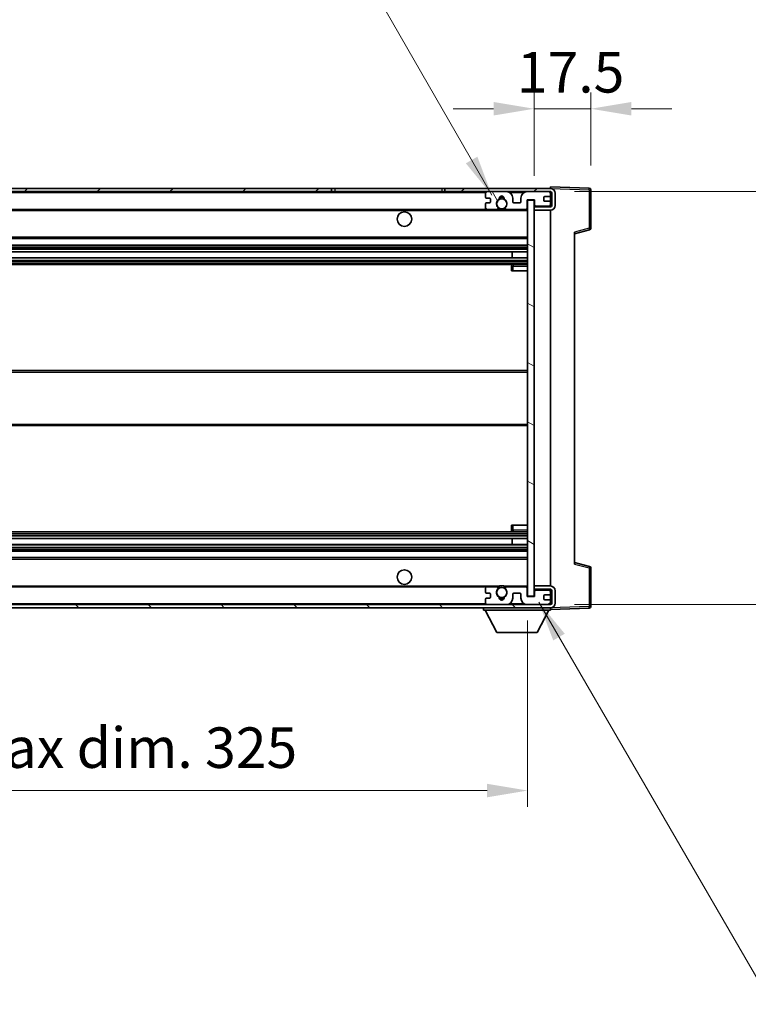
# Model space of a CAD drawing. Units: millimetres. Extents: x 3 to 10043, y 0 to 1686.
# Drawn here: x 3665 to 3890, y 910 to 1214 of the extents above; entities that cross this region are included whole.
import ezdxf

# ---------------------------------------------------------------- set-up
doc = ezdxf.new("R2010")
doc.units = ezdxf.units.MM
for name, color, linetype, lineweight in [('Dimension (ISO)', 7, 'Continuous', 18), ('Dimension (ISO) @ 1', 7, 'Continuous', 18), ('Hatch (ISO)', 1, 'Continuous', 18), ('Symbol (ISO) @ 1', 7, 'Continuous', 18), ('Visible (ISO)', 7, 'Continuous', 35), ('Visible Narrow (ISO)', 7, 'Continuous', 25)]:
    doc.layers.add(name, color=color, linetype=linetype, lineweight=lineweight)
doc.styles.add('Note Text (TK)', font='MS PGothic.ttf')
doc.dimstyles.new('Default - Method 1b (TK)', dxfattribs={"dimscale": 6, "dimtxt": 2.5, "dimasz": 2.5, "dimexe": 1, "dimexo": 1.5, "dimgap": 1, "dimtad": 1, "dimtoh": 1, "dimrnd": 1e-08, "dimdsep": 46, "dimtxsty": 'Note Text (TK)', "dimcen": 0.09, "dimdle": 5, "dimclrd": 100, "dimclre": 100, "dimclrt": 7, "dimadec": 1, "dimazin": 1, "dimtfac": 1, "dimtmove": 0, "dimatfit": 3, "dimfxl": 1, "dimtolj": 1, "dimlwd": -1, "dimlwe": -1, "dimarcsym": 0})
doc.dimstyles.new('Default - Method 1b (TK)$7', dxfattribs={"dimscale": 6, "dimtxt": 2.5, "dimasz": 2.5, "dimexe": 1, "dimexo": 1.5, "dimgap": 1, "dimtad": 1, "dimtoh": 1, "dimrnd": 1e-08, "dimdsep": 46, "dimtxsty": 'Note Text (TK)', "dimcen": 0.09, "dimdle": 5, "dimclrd": 100, "dimclre": 100, "dimclrt": 7, "dimadec": 1, "dimazin": 1, "dimtfac": 1, "dimtmove": 0, "dimatfit": 3, "dimfxl": 1, "dimtolj": 1, "dimlwd": -1, "dimlwe": -1, "dimarcsym": 0})

# ---------------------------------------------------------------- blocks, each defined once
blk = doc.blocks.new('*D84')
at = {"layer": 'Defpoints', "color": 0}
for p in [(3496.89, 1035.75), (3821.89, 1035.85), (3821.89, 975.85)]:
    blk.add_point(p, dxfattribs=at)
at = {"layer": 'Dimension (ISO)', "color": 100}
for p, q in [((3496.89, 1028.25), (3496.89, 970.85)), ((3821.89, 1028.35), (3821.89, 970.85)), ((3509.39, 975.85), (3809.39, 975.85))]:
    blk.add_line(p, q, dxfattribs=at)
for points in [[(3509.39, 977.93), (3509.39, 973.77), (3496.89, 975.85)], [(3809.39, 977.93), (3809.39, 973.77), (3821.89, 975.85)]]:
    blk.add_solid(points, dxfattribs=at)
at = {"layer": 'Dimension (ISO)', "color": 7, "insert": (3564.5, 989.09), "char_height": 12.5, "attachment_point": 4, "style": 'Note Text (TK)'}
blk.add_mtext('\\A1;\\fＭＳ Ｐゴシック|b0|i0;\\H12.5000;有効寸法 / Max dim. 325', dxfattribs=at)
blk = doc.blocks.new('*D85')
at = {"layer": 'Defpoints', "color": 0}
for p in [(3828.89, 1160.75), (3828.89, 1033.25), (3923.89, 1033.25)]:
    blk.add_point(p, dxfattribs=at)
at = {"layer": 'Dimension (ISO)', "color": 100}
for p, q in [((3923.89, 1160.75), (3923.89, 1385.81)), ((3836.39, 1160.75), (3928.89, 1160.75)), ((3923.89, 1045.75), (3923.89, 1148.25)), ((3836.39, 1033.25), (3928.89, 1033.25))]:
    blk.add_line(p, q, dxfattribs=at)
for points in [[(3921.81, 1148.25), (3925.97, 1148.25), (3923.89, 1160.75)], [(3921.81, 1045.75), (3925.97, 1045.75), (3923.89, 1033.25)]]:
    blk.add_solid(points, dxfattribs=at)
at = {"layer": 'Dimension (ISO)', "color": 7, "insert": (3910.65, 1178.25), "char_height": 12.5, "attachment_point": 4, "rotation": 90, "style": 'Note Text (TK)'}
blk.add_mtext('\\A1;\\fＭＳ Ｐゴシック|b0|i0;\\H12.5000;有効寸法 / Max dim. 127.5', dxfattribs=at)
blk = doc.blocks.new('*D86')
at = {"layer": 'Defpoints', "color": 0}
for p in [(3841.39, 1186.33), (3841.39, 1161.33), (3823.89, 1158.15)]:
    blk.add_point(p, dxfattribs=at)
at = {"layer": 'Dimension (ISO)', "color": 100}
for p, q in [((3823.89, 1165.65), (3823.89, 1191.33)), ((3841.39, 1168.83), (3841.39, 1191.33)), ((3811.39, 1186.33), (3798.89, 1186.33)), ((3823.89, 1186.33), (3841.39, 1186.33)), ((3853.89, 1186.33), (3866.39, 1186.33))]:
    blk.add_line(p, q, dxfattribs=at)
for points in [[(3811.39, 1188.41), (3811.39, 1184.25), (3823.89, 1186.33)], [(3853.89, 1188.41), (3853.89, 1184.25), (3841.39, 1186.33)]]:
    blk.add_solid(points, dxfattribs=at)
at = {"layer": 'Dimension (ISO)', "color": 7, "insert": (3818.58, 1197.58), "char_height": 12.5, "attachment_point": 4, "style": 'Note Text (TK)'}
blk.add_mtext('\\A1;17.5', dxfattribs=at)

msp = doc.modelspace()

# ---------------------------------------------------------------- hatches: boundary and pattern name
at = {"layer": 'Hatch (ISO)'}
h = msp.add_hatch(dxfattribs=at)
h.set_pattern_fill('ANSI31', color=256, scale=127, style=0)
h.set_pattern_definition([(45, (2286.193, -40.117), (-11.22532, 11.22532), [])])
h.paths.add_polyline_path([(3761.3909, 1160.7485), (3761.3909, 1161.7485), (3509.3909, 1161.7485), (3509.3909, 1160.7611), (3509.3909, 1160.7485), (3509.5159, 1160.7485), (3521.0909, 1160.7485)])
edge = h.paths.add_edge_path()
edge.add_line((3828.8909, 1155.9985), (3823.8909, 1155.9985))
edge.add_line((3823.8909, 1155.9985), (3823.8909, 1154.9985))
edge.add_line((3823.8909, 1154.9985), (3828.8909, 1154.9985))
edge.add_ellipse((3828.8909, 1156.4985), major_axis=(0, -1.5), ratio=1, start_angle=0, end_angle=90)
edge.add_line((3830.3909, 1156.4985), (3830.3909, 1160.2485))
edge.add_ellipse((3828.8909, 1160.2485), major_axis=(1.5, 0), ratio=1, start_angle=0, end_angle=90)
edge.add_line((3828.8909, 1161.7485), (3796.3909, 1161.7485))
edge.add_line((3796.3909, 1161.7485), (3796.3909, 1160.7485))
edge.add_line((3796.3909, 1160.7485), (3809.3909, 1160.7485))
edge.add_line((3809.3909, 1160.7485), (3815.2909, 1160.7485))
edge.add_line((3815.2909, 1160.7485), (3821.7909, 1160.7485))
edge.add_line((3821.7909, 1160.7485), (3828.3909, 1160.7485))
edge.add_line((3828.3909, 1160.7485), (3828.8909, 1160.7485))
edge.add_ellipse((3828.8909, 1160.2485), major_axis=(0, 0.5), ratio=1, start_angle=270, end_angle=360, ccw=False)
edge.add_line((3829.3909, 1160.2485), (3829.3909, 1156.4985))
edge.add_ellipse((3828.8909, 1156.4985), major_axis=(0.5, 0), ratio=1, start_angle=270, end_angle=360, ccw=False)
h = msp.add_hatch(dxfattribs=at)
h.set_pattern_fill('ANSI31', color=256, scale=127, angle=75.000175, style=0)
h.set_pattern_definition([(120.0002, (2286.193, -40.117), (-13.74813, -7.93754), [])])
edge = h.paths.add_edge_path()
edge.add_ellipse((3809.3909, 1160.2485), major_axis=(0, 0.5), ratio=1, start_angle=0, end_angle=90)
edge.add_line((3808.8909, 1160.2485), (3808.8909, 1159.0485))
edge.add_ellipse((3809.1909, 1159.0485), major_axis=(-0.3, 0), ratio=1, start_angle=0, end_angle=90)
edge.add_line((3809.1909, 1158.7485), (3810.0909, 1158.7485))
edge.add_ellipse((3810.0909, 1158.4485), major_axis=(0, 0.3), ratio=1, start_angle=270, end_angle=360, ccw=False)
edge.add_line((3810.3909, 1158.4485), (3810.3909, 1157.5485))
edge.add_ellipse((3810.0909, 1157.5485), major_axis=(0.3, 0), ratio=1, start_angle=270, end_angle=360, ccw=False)
edge.add_line((3810.0909, 1157.2485), (3809.1909, 1157.2485))
edge.add_ellipse((3809.1909, 1156.9485), major_axis=(0, 0.3), ratio=1, start_angle=0, end_angle=90)
edge.add_line((3808.8909, 1156.9485), (3808.8909, 1155.7485))
edge.add_ellipse((3809.3909, 1155.7485), major_axis=(-0.5, 0), ratio=1, start_angle=0, end_angle=90)
edge.add_line((3809.3909, 1155.2485), (3812.4152, 1155.2485))
edge.add_ellipse((3812.4152, 1155.6485), major_axis=(0, -0.4), ratio=1, start_angle=0, end_angle=132.45415)
edge.add_ellipse((3813.8909, 1156.9985), major_axis=(-1.1805, -1.08), ratio=1, start_angle=261.020412, end_angle=360, ccw=False)
edge.add_ellipse((3812.8429, 1158.5833), major_axis=(0.1655, -0.2502), ratio=1, start_angle=0, end_angle=60.082872)
edge.add_ellipse((3813.8909, 1158.6485), major_axis=(-0.7486, -0.0465), ratio=1, start_angle=172.885131, end_angle=360, ccw=False)
edge.add_ellipse((3814.9389, 1158.5833), major_axis=(-0.2994, 0.0186), ratio=1, start_angle=0, end_angle=60.082872)
edge.add_ellipse((3813.8909, 1156.9985), major_axis=(0.8825, 1.3346), ratio=1, start_angle=261.020412, end_angle=360, ccw=False)
edge.add_ellipse((3815.3665, 1155.6485), major_axis=(-0.2951, 0.27), ratio=1, start_angle=0, end_angle=132.45415)
edge.add_line((3815.3665, 1155.2485), (3821.3909, 1155.2485))
edge.add_ellipse((3821.3909, 1155.6485), major_axis=(0, -0.4), ratio=1, start_angle=0, end_angle=90)
edge.add_line((3821.7909, 1155.6485), (3821.7909, 1158.2485))
edge.add_line((3821.7909, 1158.2485), (3823.9909, 1158.2485))
edge.add_line((3823.9909, 1158.2485), (3823.9909, 1156.6485))
edge.add_ellipse((3824.3909, 1156.6485), major_axis=(-0.4, 0), ratio=1, start_angle=0, end_angle=90)
edge.add_line((3824.3909, 1156.2485), (3828.3909, 1156.2485))
edge.add_ellipse((3828.3909, 1156.7485), major_axis=(0, -0.5), ratio=1, start_angle=0, end_angle=90)
edge.add_line((3828.8909, 1156.7485), (3828.8909, 1157.4485))
edge.add_ellipse((3828.5909, 1157.4485), major_axis=(0.3, 0), ratio=1, start_angle=0, end_angle=90)
edge.add_line((3828.5909, 1157.7485), (3827.1909, 1157.7485))
edge.add_ellipse((3827.1909, 1158.0485), major_axis=(0, -0.3), ratio=1, start_angle=270, end_angle=360, ccw=False)
edge.add_line((3826.8909, 1158.0485), (3826.8909, 1158.9485))
edge.add_ellipse((3827.1909, 1158.9485), major_axis=(-0.3, 0), ratio=1, start_angle=270, end_angle=360, ccw=False)
edge.add_line((3827.1909, 1159.2485), (3828.5909, 1159.2485))
edge.add_ellipse((3828.5909, 1159.5485), major_axis=(0, -0.3), ratio=1, start_angle=0, end_angle=90)
edge.add_line((3828.8909, 1159.5485), (3828.8909, 1160.2485))
edge.add_ellipse((3828.3909, 1160.2485), major_axis=(0.5, 0), ratio=1, start_angle=0, end_angle=90)
edge.add_line((3828.3909, 1160.7485), (3821.7909, 1160.7485))
edge.add_ellipse((3821.7909, 1158.7485), major_axis=(0, 2), ratio=1, start_angle=0, end_angle=90)
edge.add_line((3819.7909, 1158.7485), (3819.7909, 1157.5485))
edge.add_ellipse((3819.4909, 1157.5485), major_axis=(0.3, 0), ratio=1, start_angle=270, end_angle=360, ccw=False)
edge.add_line((3819.4909, 1157.2485), (3817.5909, 1157.2485))
edge.add_ellipse((3817.5909, 1157.5485), major_axis=(0, -0.3), ratio=1, start_angle=270, end_angle=360, ccw=False)
edge.add_line((3817.2909, 1157.5485), (3817.2909, 1158.7485))
edge.add_ellipse((3815.2909, 1158.7485), major_axis=(2, 0), ratio=1, start_angle=0, end_angle=90)
edge.add_line((3815.2909, 1160.7485), (3809.3909, 1160.7485))
h = msp.add_hatch(dxfattribs=at)
h.set_pattern_fill('ANSI31', color=256, scale=127, angle=105.000246, style=0)
h.set_pattern_definition([(150.0002, (2286.193, -40.117), (-7.93744, -13.74819), [])])
h.paths.add_polyline_path([(3823.8909, 1158.1485), (3821.8909, 1158.1485), (3821.8909, 1035.8485), (3823.8909, 1035.8485), (3823.8909, 1037.9985), (3823.8909, 1038.9985), (3823.8909, 1154.9985), (3823.8909, 1155.9985)])
h = msp.add_hatch(dxfattribs=at)
h.set_pattern_fill('ANSI31', color=256, scale=127, angle=90.00021, style=0)
h.set_pattern_definition([(135.0002, (2286.193, -40.117), (-11.22528, -11.22536), [])])
edge = h.paths.add_edge_path()
edge.add_line((3823.8909, 1037.9985), (3828.8909, 1037.9985))
edge.add_ellipse((3828.8909, 1037.4985), major_axis=(0, 0.5), ratio=1, start_angle=270, end_angle=360, ccw=False)
edge.add_line((3829.3909, 1037.4985), (3829.3909, 1033.7485))
edge.add_ellipse((3828.8909, 1033.7485), major_axis=(0.5, 0), ratio=1, start_angle=270, end_angle=360, ccw=False)
edge.add_line((3828.8909, 1033.2485), (3828.3909, 1033.2485))
edge.add_line((3828.3909, 1033.2485), (3821.7909, 1033.2485))
edge.add_line((3821.7909, 1033.2485), (3815.2909, 1033.2485))
edge.add_line((3815.2909, 1033.2485), (3809.3909, 1033.2485))
edge.add_line((3809.3909, 1033.2485), (3521.0909, 1033.2485))
edge.add_line((3521.0909, 1033.2485), (3509.5159, 1033.2485))
edge.add_line((3509.5159, 1033.2485), (3509.3909, 1033.2485))
edge.add_line((3509.3909, 1033.2485), (3509.3909, 1033.2358))
edge.add_line((3509.3909, 1033.2358), (3509.3909, 1032.2485))
edge.add_line((3509.3909, 1032.2485), (3828.8909, 1032.2485))
edge.add_ellipse((3828.8909, 1033.7485), major_axis=(0, -1.5), ratio=1, start_angle=0, end_angle=90)
edge.add_line((3830.3909, 1033.7485), (3830.3909, 1037.4985))
edge.add_ellipse((3828.8909, 1037.4985), major_axis=(1.5, 0), ratio=1, start_angle=0, end_angle=90)
edge.add_line((3828.8909, 1038.9985), (3823.8909, 1038.9985))
edge.add_line((3823.8909, 1038.9985), (3823.8909, 1037.9985))
h = msp.add_hatch(dxfattribs=at)
h.set_pattern_fill('ANSI31', color=256, scale=127, angle=-14.999978, style=0)
h.set_pattern_definition([(30, (2286.193, -40.117), (-7.9375, 13.74815), [])])
edge = h.paths.add_edge_path()
edge.add_ellipse((3809.3909, 1033.7485), major_axis=(-0.5, 0), ratio=1, start_angle=0, end_angle=90)
edge.add_line((3809.3909, 1033.2485), (3815.2909, 1033.2485))
edge.add_ellipse((3815.2909, 1035.2485), major_axis=(0, -2), ratio=1, start_angle=0, end_angle=90)
edge.add_line((3817.2909, 1035.2485), (3817.2909, 1036.4485))
edge.add_ellipse((3817.5909, 1036.4485), major_axis=(-0.3, 0), ratio=1, start_angle=270, end_angle=360, ccw=False)
edge.add_line((3817.5909, 1036.7485), (3819.4909, 1036.7485))
edge.add_ellipse((3819.4909, 1036.4485), major_axis=(0, 0.3), ratio=1, start_angle=270, end_angle=360, ccw=False)
edge.add_line((3819.7909, 1036.4485), (3819.7909, 1035.2485))
edge.add_ellipse((3821.7909, 1035.2485), major_axis=(-2, 0), ratio=1, start_angle=0, end_angle=90)
edge.add_line((3821.7909, 1033.2485), (3828.3909, 1033.2485))
edge.add_ellipse((3828.3909, 1033.7485), major_axis=(0, -0.5), ratio=1, start_angle=0, end_angle=90)
edge.add_line((3828.8909, 1033.7485), (3828.8909, 1034.4485))
edge.add_ellipse((3828.5909, 1034.4485), major_axis=(0.3, 0), ratio=1, start_angle=0, end_angle=90)
edge.add_line((3828.5909, 1034.7485), (3827.1909, 1034.7485))
edge.add_ellipse((3827.1909, 1035.0485), major_axis=(0, -0.3), ratio=1, start_angle=270, end_angle=360, ccw=False)
edge.add_line((3826.8909, 1035.0485), (3826.8909, 1035.9485))
edge.add_ellipse((3827.1909, 1035.9485), major_axis=(-0.3, 0), ratio=1, start_angle=270, end_angle=360, ccw=False)
edge.add_line((3827.1909, 1036.2485), (3828.5909, 1036.2485))
edge.add_ellipse((3828.5909, 1036.5485), major_axis=(0, -0.3), ratio=1, start_angle=0, end_angle=90)
edge.add_line((3828.8909, 1036.5485), (3828.8909, 1037.2485))
edge.add_ellipse((3828.3909, 1037.2485), major_axis=(0.5, 0), ratio=1, start_angle=0, end_angle=90)
edge.add_line((3828.3909, 1037.7485), (3824.3909, 1037.7485))
edge.add_ellipse((3824.3909, 1037.3485), major_axis=(0, 0.4), ratio=1, start_angle=0, end_angle=90)
edge.add_line((3823.9909, 1037.3485), (3823.9909, 1035.7485))
edge.add_line((3823.9909, 1035.7485), (3821.7909, 1035.7485))
edge.add_line((3821.7909, 1035.7485), (3821.7909, 1038.3485))
edge.add_ellipse((3821.3909, 1038.3485), major_axis=(0.4, 0), ratio=1, start_angle=0, end_angle=90)
edge.add_line((3821.3909, 1038.7485), (3815.3665, 1038.7485))
edge.add_ellipse((3815.3665, 1038.3485), major_axis=(0, 0.4), ratio=1, start_angle=0, end_angle=132.45415)
edge.add_ellipse((3813.8909, 1036.9985), major_axis=(1.1805, 1.08), ratio=1, start_angle=261.020412, end_angle=360, ccw=False)
edge.add_ellipse((3814.9389, 1035.4136), major_axis=(-0.1655, 0.2502), ratio=1, start_angle=0, end_angle=60.082872)
edge.add_ellipse((3813.8909, 1035.3485), major_axis=(0.7486, 0.0465), ratio=1, start_angle=172.885131, end_angle=360, ccw=False)
edge.add_ellipse((3812.8429, 1035.4136), major_axis=(0.2994, -0.0186), ratio=1, start_angle=0, end_angle=60.082872)
edge.add_ellipse((3813.8909, 1036.9985), major_axis=(-0.8825, -1.3346), ratio=1, start_angle=261.020412, end_angle=360, ccw=False)
edge.add_ellipse((3812.4152, 1038.3485), major_axis=(0.2951, -0.27), ratio=1, start_angle=0, end_angle=132.45415)
edge.add_line((3812.4152, 1038.7485), (3809.3909, 1038.7485))
edge.add_ellipse((3809.3909, 1038.2485), major_axis=(0, 0.5), ratio=1, start_angle=0, end_angle=90)
edge.add_line((3808.8909, 1038.2485), (3808.8909, 1037.0485))
edge.add_ellipse((3809.1909, 1037.0485), major_axis=(-0.3, 0), ratio=1, start_angle=0, end_angle=90)
edge.add_line((3809.1909, 1036.7485), (3810.0909, 1036.7485))
edge.add_ellipse((3810.0909, 1036.4485), major_axis=(0, 0.3), ratio=1, start_angle=270, end_angle=360, ccw=False)
edge.add_line((3810.3909, 1036.4485), (3810.3909, 1035.5485))
edge.add_ellipse((3810.0909, 1035.5485), major_axis=(0.3, 0), ratio=1, start_angle=270, end_angle=360, ccw=False)
edge.add_line((3810.0909, 1035.2485), (3809.1909, 1035.2485))
edge.add_ellipse((3809.1909, 1034.9485), major_axis=(0, 0.3), ratio=1, start_angle=0, end_angle=90)
edge.add_line((3808.8909, 1034.9485), (3808.8909, 1033.7485))

# ---------------------------------------------------------------- linework, layer by layer
at = {"layer": 'Visible (ISO)'}
for p, q in [((3761.3909, 1161.7485), (3509.3909, 1161.7485)), ((3761.3909, 1160.7485), (3761.3909, 1161.7485)), ((3761.3909, 1161.7485), (3762.3909, 1161.7485)), ((3762.3909, 1161.7485), (3795.3909, 1161.7485)), ((3795.3909, 1161.7485), (3796.3909, 1161.7485)), ((3828.8909, 1161.7485), (3796.3909, 1161.7485)), ((3796.3909, 1161.7485), (3796.3909, 1160.7485)), ((3828.8909, 1161.7488), (3828.8909, 1162.2485)), ((3840.9083, 1161.8288), (3828.8909, 1162.2485)), ((3828.8909, 1161.7485), (3828.8909, 1161.7488)), ((3841.3909, 1149.4175), (3841.3909, 1161.3291)), ((3509.3909, 1160.7485), (3761.3909, 1160.7485)), ((3762.3909, 1160.7485), (3761.3909, 1160.7485)), ((3795.3909, 1160.7485), (3762.3909, 1160.7485)), ((3796.3909, 1160.7485), (3795.3909, 1160.7485)), ((3796.3909, 1160.7485), (3828.8909, 1160.7485)), ((3808.8909, 1160.2485), (3808.8909, 1159.0485)), ((3809.1909, 1158.7485), (3810.0909, 1158.7485)), ((3815.2909, 1160.7485), (3809.3909, 1160.7485)), ((3810.3909, 1158.4485), (3810.3909, 1157.5485)), ((3817.2909, 1157.5485), (3817.2909, 1158.7485)), ((3819.7909, 1158.7485), (3819.7909, 1157.5485)), ((3828.3909, 1160.7485), (3821.7909, 1160.7485)), ((3821.7909, 1155.6485), (3821.7909, 1158.2485)), ((3821.7909, 1158.2485), (3823.9909, 1158.2485)), ((3823.8909, 1158.1485), (3821.8909, 1158.1485)), ((3821.8909, 1158.1485), (3821.8909, 1035.8485)), ((3823.8909, 1035.8485), (3823.8909, 1158.1485)), ((3823.9909, 1158.2485), (3823.9909, 1156.6485)), ((3826.8909, 1158.0485), (3826.8909, 1158.9485)), ((3827.1909, 1159.2485), (3828.5909, 1159.2485)), ((3828.8909, 1160.2485), (3828.8909, 1160.7485)), ((3828.8909, 1159.5485), (3828.8909, 1160.2485)), ((3828.8909, 1157.4485), (3828.8909, 1159.5485)), ((3829.3909, 1160.2485), (3829.3909, 1156.4985)), ((3830.3909, 1156.4985), (3830.3909, 1160.2485)), ((3521.3909, 1155.2485), (3809.3909, 1155.2485)), ((3808.8909, 1156.9485), (3808.8909, 1155.7485)), ((3810.0909, 1157.2485), (3809.1909, 1157.2485)), ((3809.3909, 1155.2485), (3812.4152, 1155.2485)), ((3812.4152, 1155.2485), (3812.7301, 1155.2485)), ((3815.0517, 1155.2485), (3815.3665, 1155.2485)), ((3815.3665, 1155.2485), (3821.3909, 1155.2485)), ((3819.4909, 1157.2485), (3817.5909, 1157.2485)), ((3821.3909, 1155.2485), (3821.8909, 1155.2485)), ((3824.3909, 1156.2485), (3823.8909, 1156.2485)), ((3828.8909, 1155.9985), (3823.8909, 1155.9985)), ((3823.8909, 1155.9985), (3823.8909, 1154.9985)), ((3824.3909, 1156.2485), (3828.3909, 1156.2485)), ((3828.5909, 1157.7485), (3827.1909, 1157.7485)), ((3828.8909, 1156.2485), (3828.3909, 1156.2485)), ((3828.8909, 1156.7485), (3828.8909, 1157.4485)), ((3828.8909, 1156.2485), (3828.8909, 1156.7485)), ((3828.8909, 1155.9985), (3828.8909, 1156.2485)), ((3823.8909, 1154.9985), (3828.8909, 1154.9985)), ((3828.8909, 1038.9985), (3828.8909, 1154.9985)), ((3521.3909, 1146.2485), (3821.8909, 1146.2485)), ((3836.3909, 1147.7485), (3841.015, 1148.9332)), ((3836.3909, 1148.2602), (3836.3909, 1045.7368)), ((3521.3909, 1144.2485), (3821.8909, 1144.2485)), ((3521.3909, 1142.2032), (3821.8909, 1142.2032)), ((3521.3909, 1140.2936), (3821.8909, 1140.2936)), ((3817.0783, 1140.2936), (3817.0783, 1142.2032)), ((3817.0909, 1140.2936), (3817.0909, 1142.2032)), ((3521.3909, 1138.2485), (3821.8909, 1138.2485)), ((3816.8909, 1137.7485), (3816.8909, 1136.2485)), ((3821.8909, 1138.2485), (3817.3909, 1138.2485)), ((3817.3909, 1136.2485), (3816.8909, 1136.2485)), ((3817.3909, 1136.2485), (3821.8909, 1136.2485)), ((3521.3909, 1105.4985), (3821.8909, 1105.4985)), ((3521.3909, 1088.4985), (3821.8909, 1088.4985)), ((3521.3909, 1055.7485), (3821.8909, 1055.7485)), ((3816.8909, 1057.7485), (3817.3909, 1057.7485)), ((3816.8909, 1057.7485), (3816.8909, 1056.2485)), ((3817.3909, 1057.7485), (3821.8909, 1057.7485)), ((3817.3909, 1055.7485), (3821.8909, 1055.7485)), ((3521.3909, 1053.7033), (3821.8909, 1053.7033)), ((3521.3909, 1051.7938), (3821.8909, 1051.7938)), ((3817.0783, 1051.7938), (3817.0783, 1053.7033)), ((3817.0909, 1051.7938), (3817.0909, 1053.7033)), ((3521.3909, 1049.7485), (3821.8909, 1049.7485)), ((3521.3909, 1047.7485), (3821.8909, 1047.7485)), ((3841.015, 1045.0638), (3836.3909, 1046.2485)), ((3841.3909, 1032.6678), (3841.3909, 1044.5794)), ((3521.3909, 1038.7485), (3809.3909, 1038.7485)), ((3808.8909, 1038.2485), (3808.8909, 1037.0485)), ((3809.1909, 1036.7485), (3810.0909, 1036.7485)), ((3812.4152, 1038.7485), (3809.3909, 1038.7485)), ((3812.4152, 1038.7485), (3812.7301, 1038.7485)), ((3815.0517, 1038.7485), (3815.3665, 1038.7485)), ((3821.3909, 1038.7485), (3815.3665, 1038.7485)), ((3817.5909, 1036.7485), (3819.4909, 1036.7485)), ((3821.3909, 1038.7485), (3821.8909, 1038.7485)), ((3821.7909, 1035.7485), (3821.7909, 1038.3485)), ((3828.8909, 1038.9985), (3823.8909, 1038.9985)), ((3823.8909, 1038.9985), (3823.8909, 1037.9985)), ((3823.8909, 1037.9985), (3828.8909, 1037.9985)), ((3824.3909, 1037.7485), (3823.8909, 1037.7485)), ((3823.9909, 1037.3485), (3823.9909, 1035.7485)), ((3828.3909, 1037.7485), (3824.3909, 1037.7485)), ((3828.8909, 1037.7485), (3828.3909, 1037.7485)), ((3828.8909, 1037.7485), (3828.8909, 1037.9985)), ((3828.8909, 1037.2485), (3828.8909, 1037.7485)), ((3828.8909, 1036.5485), (3828.8909, 1037.2485)), ((3828.8909, 1034.4485), (3828.8909, 1036.5485)), ((3829.3909, 1037.4985), (3829.3909, 1033.7485)), ((3830.3909, 1033.7485), (3830.3909, 1037.4985)), ((3808.8909, 1034.9485), (3808.8909, 1033.7485)), ((3810.0909, 1035.2485), (3809.1909, 1035.2485)), ((3810.3909, 1036.4485), (3810.3909, 1035.5485)), ((3817.2909, 1035.2485), (3817.2909, 1036.4485)), ((3819.7909, 1036.4485), (3819.7909, 1035.2485)), ((3823.9909, 1035.7485), (3821.7909, 1035.7485)), ((3821.8909, 1035.8485), (3823.8909, 1035.8485)), ((3826.8909, 1035.0485), (3826.8909, 1035.9485)), ((3827.1909, 1036.2485), (3828.5909, 1036.2485)), ((3828.5909, 1034.7485), (3827.1909, 1034.7485)), ((3828.8909, 1033.7485), (3828.8909, 1034.4485)), ((3828.8909, 1033.2485), (3828.8909, 1033.7485)), ((3828.8909, 1033.2485), (3509.3909, 1033.2485)), ((3509.3909, 1032.2485), (3828.8909, 1032.2485)), ((3808.2909, 1032.2485), (3808.2909, 1031.5485)), ((3808.2909, 1031.5485), (3828.8909, 1031.5485)), ((3812.3409, 1024.6485), (3808.7909, 1031.5485)), ((3809.3909, 1033.2485), (3815.2909, 1033.2485)), ((3821.7909, 1033.2485), (3828.3909, 1033.2485)), ((3824.8409, 1024.6485), (3828.3909, 1031.5485)), ((3828.8909, 1032.2485), (3828.8909, 1031.5485)), ((3828.8909, 1031.7485), (3840.9083, 1032.1681)), ((3812.3409, 1024.6485), (3824.8409, 1024.6485))]:
    msp.add_line(p, q, dxfattribs=at)
for centre, radius in [((3813.8909, 1156.9985), 1.5706), ((3783.8909, 1152.2485), 2.25), ((3783.8909, 1041.7485), 2.25), ((3813.8909, 1036.9985), 1.5706)]:
    msp.add_circle(centre, radius, dxfattribs=at)
for centre, radius, start, end in [((3828.8909, 1160.2485), 1.5, 0, 90), ((3840.8909, 1161.3291), 0.5, 0, 88), ((3809.3909, 1160.2485), 0.5, 90, 180), ((3809.1909, 1159.0485), 0.3, 180, 270), ((3810.0909, 1158.4485), 0.3, 0, 90), ((3813.8909, 1156.9985), 1.6, 123.474563, 222.45415), ((3812.8429, 1158.5833), 0.3, 303.474563, 3.557435), ((3813.8909, 1158.6485), 0.75, 356.442565, 183.557435), ((3813.8909, 1156.9985), 2, 68.96053, 111.03947), ((3813.8909, 1156.9985), 2.1, 71.451, 108.549), ((3814.9389, 1158.5833), 0.3, 176.442565, 236.525437), ((3813.8909, 1156.9985), 1.6, 317.54585, 56.525437), ((3815.2909, 1158.7485), 2, 0, 90), ((3821.7909, 1158.7485), 2, 90, 180), ((3827.1909, 1158.9485), 0.3, 90, 180), ((3828.3909, 1160.2485), 0.5, 0, 90), ((3828.5909, 1159.5485), 0.3, 270, 0), ((3828.8909, 1160.2485), 0.5, 0, 90), ((3809.1909, 1156.9485), 0.3, 90, 180), ((3809.3909, 1155.7485), 0.5, 180, 270), ((3810.0909, 1157.5485), 0.3, 270, 0), ((3812.4152, 1155.6485), 0.4, 270, 42.45415), ((3813.8909, 1156.9985), 2.1, 233.298213, 236.44269), ((3813.8909, 1156.9985), 2, 233.932491, 306.067509), ((3815.3665, 1155.6485), 0.4, 137.54585, 270), ((3813.8909, 1156.9985), 2.1, 303.55731, 306.701787), ((3817.5909, 1157.5485), 0.3, 180, 270), ((3819.4909, 1157.5485), 0.3, 270, 0), ((3821.3909, 1155.6485), 0.4, 270, 0), ((3824.3909, 1156.6485), 0.4, 180, 270), ((3827.1909, 1158.0485), 0.3, 180, 270), ((3828.3909, 1156.7485), 0.5, 270, 0), ((3828.5909, 1157.4485), 0.3, 0, 90), ((3828.8909, 1156.4985), 1.5, 270, 0), ((3828.8909, 1156.4985), 0.5, 270, 0), ((3813.8909, 1156.9985), 2.1, 257.472095, 282.527905), ((3840.8909, 1149.4175), 0.5, 284.37, 0), ((3817.3909, 1137.7485), 0.5, 90, 180), ((3817.3909, 1056.2485), 0.5, 180, 270), ((3840.8909, 1044.5794), 0.5, 0, 75.63), ((3809.3909, 1038.2485), 0.5, 90, 180), ((3809.1909, 1037.0485), 0.3, 180, 270), ((3810.0909, 1036.4485), 0.3, 0, 90), ((3813.8909, 1036.9985), 1.6, 137.54585, 236.525437), ((3812.4152, 1038.3485), 0.4, 317.54585, 90), ((3813.8909, 1036.9985), 2.1, 123.55731, 126.701787), ((3813.8909, 1036.9985), 2, 53.932491, 126.067509), ((3813.8909, 1036.9985), 2.1, 77.472095, 102.527905), ((3813.8909, 1036.9985), 1.6, 303.474563, 42.45415), ((3815.3665, 1038.3485), 0.4, 90, 222.45415), ((3813.8909, 1036.9985), 2.1, 53.298213, 56.44269), ((3817.5909, 1036.4485), 0.3, 90, 180), ((3819.4909, 1036.4485), 0.3, 0, 90), ((3821.3909, 1038.3485), 0.4, 0, 90), ((3824.3909, 1037.3485), 0.4, 90, 180), ((3828.3909, 1037.2485), 0.5, 0, 90), ((3828.5909, 1036.5485), 0.3, 270, 0), ((3828.8909, 1037.4985), 1.5, 0, 90), ((3828.8909, 1037.4985), 0.5, 0, 90), ((3809.1909, 1034.9485), 0.3, 90, 180), ((3809.3909, 1033.7485), 0.5, 180, 270), ((3810.0909, 1035.5485), 0.3, 270, 0), ((3812.8429, 1035.4136), 0.3, 356.442565, 56.525437), ((3813.8909, 1035.3485), 0.75, 176.442565, 3.557435), ((3813.8909, 1036.9985), 2, 248.96053, 291.03947), ((3813.8909, 1036.9985), 2.1, 251.451, 288.549), ((3814.9389, 1035.4136), 0.3, 123.474563, 183.557435), ((3815.2909, 1035.2485), 2, 270, 0), ((3821.7909, 1035.2485), 2, 180, 270), ((3827.1909, 1035.9485), 0.3, 90, 180), ((3827.1909, 1035.0485), 0.3, 180, 270), ((3828.3909, 1033.7485), 0.5, 270, 0), ((3828.5909, 1034.4485), 0.3, 0, 90), ((3828.8909, 1033.7485), 0.5, 270, 0), ((3828.8909, 1033.7485), 1.5, 270, 0), ((3840.8909, 1032.6678), 0.5, 272, 0)]:
    msp.add_arc(centre, radius, start, end, dxfattribs=at)
for points, knots in [([(3813.4354, 1154.9485), (3813.3264, 1154.9727), (3813.2208, 1155.0056), (3813.0481, 1155.0732), (3812.9588, 1155.1151), (3812.8608, 1155.1682), (3812.8266, 1155.1879), (3812.782, 1155.2149), (3812.7633, 1155.2268), (3812.7372, 1155.2437), (3812.7301, 1155.2485), (3812.7301, 1155.2485)], [-0.0853709179, -0.0853709179, -0.0853709179, -0.0853709179, -0.0545116262, -0.0545116262, -0.0293355354, -0.0293355354, -0.0179856969, -0.0179856969, -0.0089928485, -0.0089928485, 0, 0, 0, 0]), ([(3815.0517, 1155.2485), (3815.0517, 1155.2485), (3815.0445, 1155.2437), (3815.0185, 1155.2268), (3814.9997, 1155.2149), (3814.9551, 1155.1879), (3814.921, 1155.1682), (3814.8229, 1155.1151), (3814.7336, 1155.0732), (3814.5609, 1155.0056), (3814.4554, 1154.9727), (3814.3464, 1154.9485)], [-0.2570614387, -0.2570614387, -0.2570614387, -0.2570614387, -0.2480685903, -0.2480685903, -0.2390757418, -0.2390757418, -0.2277259033, -0.2277259033, -0.2025498125, -0.2025498125, -0.1716905209, -0.1716905209, -0.1716905209, -0.1716905209]), ([(3812.7301, 1038.7485), (3812.7301, 1038.7485), (3812.7372, 1038.7533), (3812.7633, 1038.7701), (3812.782, 1038.782), (3812.8266, 1038.8091), (3812.8608, 1038.8288), (3812.9588, 1038.8819), (3813.0481, 1038.9238), (3813.2208, 1038.9913), (3813.3264, 1039.0243), (3813.4354, 1039.0485)], [-0.2570614387, -0.2570614387, -0.2570614387, -0.2570614387, -0.2480685903, -0.2480685903, -0.2390757418, -0.2390757418, -0.2277259033, -0.2277259033, -0.2025498125, -0.2025498125, -0.1716905209, -0.1716905209, -0.1716905209, -0.1716905209]), ([(3814.3464, 1039.0485), (3814.4554, 1039.0243), (3814.5609, 1038.9913), (3814.7336, 1038.9238), (3814.8229, 1038.8819), (3814.921, 1038.8288), (3814.9551, 1038.8091), (3814.9997, 1038.782), (3815.0185, 1038.7701), (3815.0445, 1038.7533), (3815.0517, 1038.7485), (3815.0517, 1038.7485)], [-0.0853709179, -0.0853709179, -0.0853709179, -0.0853709179, -0.0545116262, -0.0545116262, -0.0293355354, -0.0293355354, -0.0179856969, -0.0179856969, -0.0089928485, -0.0089928485, 0, 0, 0, 0])]:
    msp.add_open_spline(points, degree=3, knots=knots, dxfattribs=at)
at = {"layer": 'Visible Narrow (ISO)'}
for p, q in [((3762.3909, 1161.7485), (3762.3909, 1160.7485)), ((3795.3909, 1161.7485), (3795.3909, 1160.7485)), ((3828.8909, 1161.7488), (3828.9005, 1161.7484)), ((3828.9859, 1161.7455), (3840.9083, 1161.3291)), ((3840.9083, 1161.3291), (3840.9083, 1149.4175)), ((3840.9083, 1161.3291), (3841.3909, 1161.3291)), ((3521.3909, 1160.4485), (3808.9326, 1160.4485)), ((3816.3444, 1160.4485), (3820.7373, 1160.4485)), ((3828.8491, 1160.4485), (3828.8909, 1160.4485)), ((3521.3909, 1154.9485), (3813.4354, 1154.9485)), ((3814.3464, 1154.9485), (3821.8909, 1154.9485)), ((3840.9083, 1149.4175), (3836.3909, 1148.2602)), ((3841.3909, 1149.4175), (3840.9083, 1149.4175)), ((3521.3909, 1146.7485), (3821.8909, 1146.7485)), ((3521.3909, 1143.7485), (3821.8909, 1143.7485)), ((3521.3909, 1143.2383), (3821.8909, 1143.2383)), ((3521.3909, 1142.9785), (3821.8909, 1142.9785)), ((3521.3909, 1142.2434), (3821.8909, 1142.2434)), ((3521.3909, 1140.2552), (3821.8909, 1140.2552)), ((3521.3909, 1139.5402), (3821.8909, 1139.5402)), ((3521.3909, 1139.2787), (3821.8909, 1139.2787)), ((3521.3909, 1138.7485), (3821.8909, 1138.7485)), ((3816.8909, 1137.7485), (3817.3909, 1137.7485)), ((3817.3909, 1138.2485), (3817.3909, 1137.7485)), ((3817.3909, 1136.2485), (3817.3909, 1137.7485)), ((3817.3909, 1137.7485), (3821.8909, 1137.7485)), ((3521.3909, 1104.9985), (3821.8909, 1104.9985)), ((3521.3909, 1088.9985), (3821.8909, 1088.9985)), ((3521.3909, 1055.2485), (3821.8909, 1055.2485)), ((3817.3909, 1056.2485), (3816.8909, 1056.2485)), ((3817.3909, 1056.2485), (3817.3909, 1057.7485)), ((3817.3909, 1056.2485), (3817.3909, 1055.7485)), ((3821.8909, 1056.2485), (3817.3909, 1056.2485)), ((3521.3909, 1054.7183), (3821.8909, 1054.7183)), ((3521.3909, 1054.4567), (3821.8909, 1054.4567)), ((3521.3909, 1053.7417), (3821.8909, 1053.7417)), ((3521.3909, 1051.7536), (3821.8909, 1051.7536)), ((3521.3909, 1051.0185), (3821.8909, 1051.0185)), ((3521.3909, 1050.7587), (3821.8909, 1050.7587)), ((3521.3909, 1050.2485), (3821.8909, 1050.2485)), ((3521.3909, 1047.2485), (3821.8909, 1047.2485)), ((3836.3909, 1045.7368), (3840.9083, 1044.5794)), ((3840.9083, 1044.5794), (3841.3909, 1044.5794)), ((3840.9083, 1044.5794), (3840.9083, 1032.6678)), ((3521.3909, 1039.0485), (3813.4354, 1039.0485)), ((3814.3464, 1039.0485), (3821.8909, 1039.0485)), ((3521.3909, 1033.5485), (3808.9326, 1033.5485)), ((3816.3444, 1033.5485), (3820.7373, 1033.5485)), ((3828.8491, 1033.5485), (3828.8909, 1033.5485)), ((3828.9005, 1032.2485), (3828.8909, 1032.2482)), ((3840.9083, 1032.6678), (3828.9859, 1032.2515)), ((3841.3909, 1032.6678), (3840.9083, 1032.6678))]:
    msp.add_line(p, q, dxfattribs=at)
for centre, major_axis, ratio, start_param, end_param in [((3840.8909, 1161.3291), (0.0174, 0.4997), 0.03487826, 4.71360696, 6.28318531), ((3840.8909, 1149.4175), (0.1241, -0.4844), 0.03380887, 0, 1.56213477), ((3840.8909, 1044.5794), (0.1241, 0.4844), 0.03380887, 4.72105054, 6.28318531), ((3840.8909, 1032.6678), (0.0174, -0.4997), 0.03487826, 0, 1.56957835)]:
    msp.add_ellipse(centre, major_axis=major_axis, ratio=ratio, start_param=start_param, end_param=end_param, dxfattribs=at)

# ---------------------------------------------------------------- dimensions: what is measured, and where the dimension line sits
at = {"layer": 'Dimension (ISO) @ 1', "color": 100}
dim = msp.add_linear_dim(base=(3923.8909, 1033.2485), p1=(3828.8909, 1160.7485), p2=(3828.8909, 1033.2485), angle=270, text='\\fＭＳ Ｐゴシック|b0|i0;\\H12.5000;有効寸法 / Max dim. <>', dimstyle='Default - Method 1b (TK)', override={"dimscale": 1, "dimtxt": 12.5, "dimasz": 12.5, "dimexe": 5, "dimexo": 7.5, "dimgap": 5, "dimtoh": 0, "dimdec": 2, "dimcen": 0.45, "dimtol": 0, "dimlim": 0, "dimtp": 0, "dimtm": 0, "dimtdec": 2, "dimtix": 0, "dimtofl": 0, "dimtmove": 0, "dimatfit": 2}, dxfattribs=at)
dim.commit()
dim.dimension.update_dxf_attribs({"geometry": '*D85', "text_midpoint": (3923.8909, 1279.5269), "dimtype": 128})
dim = msp.add_linear_dim(base=(3841.3909, 1186.3291), p1=(3823.8909, 1158.1485), p2=(3841.3909, 1161.3291), dimstyle='Default - Method 1b (TK)', override={"dimscale": 1, "dimtxt": 12.5, "dimasz": 12.5, "dimexe": 5, "dimexo": 7.5, "dimgap": 5, "dimtoh": 0, "dimdec": 2, "dimcen": 0.45, "dimtol": 0, "dimlim": 0, "dimtp": 0, "dimtm": 0, "dimtdec": 2, "dimtix": 0, "dimtofl": 1, "dimtmove": 0, "dimatfit": 1}, dxfattribs=at)
dim.commit()
dim.dimension.update_dxf_attribs({"geometry": '*D86', "text_midpoint": (3832.6409, 1186.3291), "dimtype": 128})
dim = msp.add_linear_dim(base=(3821.8909, 975.8485), p1=(3496.8909, 1035.7485), p2=(3821.8909, 1035.8485), text='\\fＭＳ Ｐゴシック|b0|i0;\\H12.5000;有効寸法 / Max dim. <>', dimstyle='Default - Method 1b (TK)', override={"dimscale": 1, "dimtxt": 12.5, "dimasz": 12.5, "dimexe": 5, "dimexo": 7.5, "dimgap": 5, "dimtoh": 0, "dimdec": 2, "dimcen": 0.45, "dimtol": 0, "dimlim": 0, "dimtp": 0, "dimtm": 0, "dimtdec": 2, "dimtix": 0, "dimtofl": 0, "dimtmove": 0, "dimatfit": 1}, dxfattribs=at)
dim.commit()
dim.dimension.update_dxf_attribs({"geometry": '*D84', "text_midpoint": (3659.3909, 975.8485), "dimtype": 128})

# ---------------------------------------------------------------- leaders
at = {"layer": 'Symbol (ISO) @ 1', "color": 100, "annotation_type": 0, "has_hookline": 1}
for points, hookline_direction, text_width in [([(3810.8382, 1159.6696), (3758.129, 1251.4132), (3745.629, 1251.4132)], 1, 212.0739), ([(3825.2959, 1034.0476), (3897.2535, 909.862), (3909.7535, 909.862)], 0, 214.5597)]:
    msp.add_leader(points, dimstyle='Default - Method 1b (TK)$7', override={"dimscale": 1, "dimtxt": 12.5, "dimasz": 12.5, "dimgap": 0, "dimtad": 1}, dxfattribs=dict(at, hookline_direction=hookline_direction, text_width=text_width))

doc.saveas('drawing.dxf')
